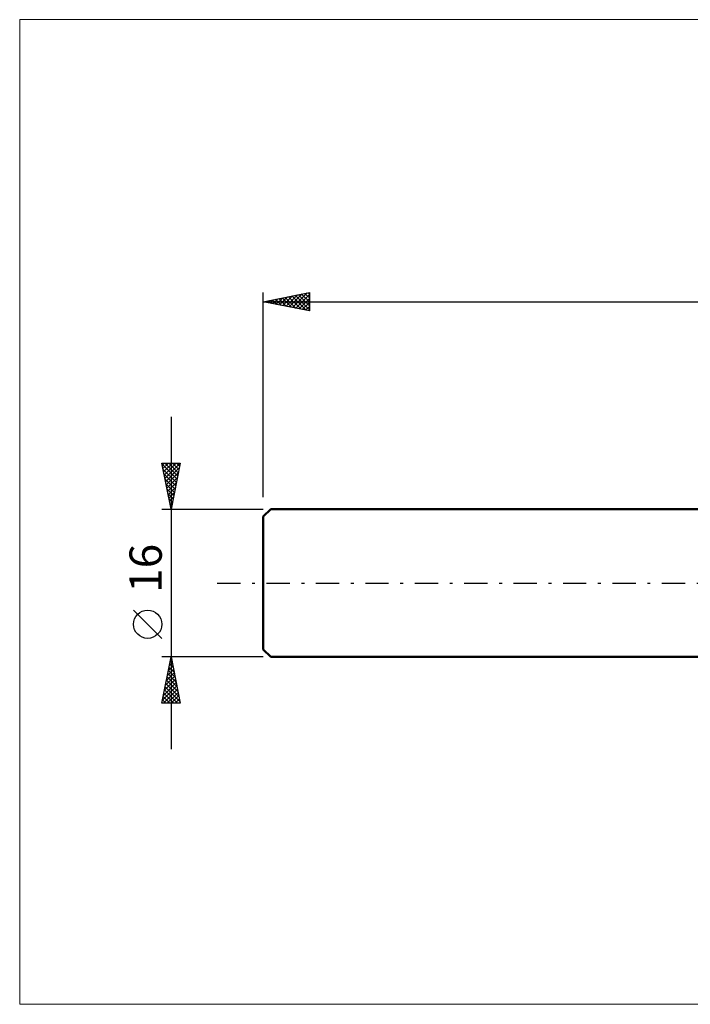
# Model space of a CAD drawing. Units: millimetres. Extents: x -26 to 257, y -46 to 61.
# Drawn here: x -26 to 46, y -46 to 61 of the extents above; entities that cross this region are included whole.
import ezdxf
from ezdxf.enums import TextEntityAlignment as Align

# ---------------------------------------------------------------- set-up
doc = ezdxf.new("R2010")
doc.units = ezdxf.units.MM
doc.header["$LTSCALE"] = 6.3
doc.linetypes.add('LONGDASH_DASH', pattern=[0.85, 0.4, -0.2, 0.05, -0.2])
for name, color, linetype in [('INFTOTAL', 9, 'CONTINUOUS'), ('SK1', 4, 'CONTINUOUS'), ('SK2', 7, 'CONTINUOUS'), ('SK4', 2, 'LONGDASH_DASH')]:
    doc.layers.add(name, color=color, linetype=linetype)
doc.styles.get("Standard").update_dxf_attribs({"font": 'Monospac821 BT'})

msp = doc.modelspace()

# ---------------------------------------------------------------- linework, layer by layer
at = {"layer": 'INFTOTAL', "color": 9, "linetype": 'CONTINUOUS', "lineweight": 18}
for p, q in [((163.9, 61.03), (-26.4, 61.03)), ((-26.4, 61.03), (-26.4, -45.62)), ((-26.4, -45.62), (163.9, -45.62))]:
    msp.add_line(p, q, dxfattribs=at)
at = {"layer": 'SK1', "color": 4, "linetype": 'CONTINUOUS', "lineweight": 50}
for p, q in [((0.8, 8), (0, 7.2)), ((48, 8), (0.8, 8)), ((0, 7.2), (0, -7.2)), ((0, -7.2), (0.8, -8)), ((0.8, -8), (48, -8))]:
    msp.add_line(p, q, dxfattribs=at)
at = {"layer": 'SK2', "color": 7, "linetype": 'CONTINUOUS', "lineweight": 25}
for p, q in [((0, 9.31), (0, 31.48)), ((0, 30.48), (5, 31.48)), ((1.76, 30.13), (2.64, 31)), ((2.11, 30.06), (3.17, 31.11)), ((2.38, 30.95), (3.57, 29.76)), ((2.47, 29.98), (3.7, 31.22)), ((2.74, 31.02), (4.1, 29.66)), ((2.82, 29.91), (4.23, 31.32)), ((3.09, 31.1), (4.63, 29.55)), ((3.17, 29.84), (4.76, 31.43)), ((3.44, 31.17), (5, 29.61)), ((3.53, 29.77), (5, 31.25)), ((3.8, 31.24), (5, 30.03)), ((4.15, 31.31), (5, 30.46)), ((4.5, 31.38), (5, 30.88)), ((4.86, 31.45), (5, 31.31)), ((5, 31.48), (5, 29.48)), ((0, 30.48), (125, 30.48)), ((5, 29.48), (0, 30.48)), ((0.26, 30.53), (0.39, 30.4)), ((0.34, 30.41), (0.52, 30.58)), ((0.61, 30.6), (0.92, 30.29)), ((0.7, 30.34), (1.05, 30.69)), ((0.97, 30.67), (1.45, 30.19)), ((1.05, 30.27), (1.58, 30.79)), ((1.32, 30.74), (1.98, 30.08)), ((1.4, 30.2), (2.11, 30.9)), ((1.68, 30.81), (2.51, 29.97)), ((2.03, 30.88), (3.04, 29.87)), ((3.88, 29.7), (5, 30.82)), ((4.23, 29.63), (5, 30.4)), ((4.59, 29.56), (5, 29.97)), ((4.94, 29.49), (5, 29.55)), ((-10, 18), (-10, -18)), ((-10, 8), (-11, 13)), ((-11, 13), (-9, 13)), ((-10.97, 12.87), (-9.35, 11.25)), ((-10.95, 12.75), (-10.7, 13)), ((-10.88, 12.4), (-10.28, 13)), ((-10.81, 12.04), (-9.85, 13)), ((-10.74, 11.69), (-9.43, 13)), ((-10.68, 13), (-9.28, 11.6)), ((-10.67, 11.34), (-9, 13)), ((-10.25, 13), (-9.21, 11.96)), ((-9, 13), (-10, 8)), ((-9.83, 13), (-9.14, 12.31)), ((-9.4, 13), (-9.07, 12.66)), ((-10.87, 12.34), (-9.42, 10.9)), ((-10.76, 11.81), (-9.49, 10.54)), ((-10.6, 10.98), (-9.11, 12.47)), ((-10.53, 10.63), (-9.21, 11.94)), ((-10.66, 11.28), (-9.56, 10.19)), ((-10.55, 10.75), (-9.63, 9.83)), ((-10.46, 10.28), (-9.32, 11.41)), ((-10.38, 9.92), (-9.42, 10.88)), ((-10.44, 10.22), (-9.7, 9.48)), ((-10.34, 9.69), (-9.77, 9.13)), ((-10.31, 9.57), (-9.53, 10.35)), ((-10.24, 9.21), (-9.64, 9.82)), ((-10.23, 9.16), (-9.85, 8.77)), ((-10.17, 8.86), (-9.74, 9.29)), ((-10.13, 8.63), (-9.92, 8.42)), ((-10.1, 8.51), (-9.85, 8.76)), ((-11, 8), (0, 8)), ((-10.03, 8.15), (-9.95, 8.23)), ((-10.02, 8.1), (-9.99, 8.07)), ((-11, -6), (-14.06, -2.93)), ((-10, -8), (-11, -8)), ((-11, -13), (-10, -8)), ((-10.09, -8.45), (-9.94, -8.3)), ((-10.08, -8.39), (-9.88, -8.58)), ((-10.01, -8.03), (-9.99, -8.05)), ((0, -8), (-10, -8)), ((-10, -8), (-9, -13)), ((-10.41, -10.04), (-9.73, -9.36)), ((-10.3, -9.51), (-9.8, -9.01)), ((-10.29, -9.45), (-9.57, -10.17)), ((-10.22, -9.09), (-9.67, -9.64)), ((-10.2, -8.98), (-9.87, -8.65)), ((-10.15, -8.74), (-9.78, -9.11)), ((-10.73, -11.63), (-9.52, -10.42)), ((-10.62, -11.1), (-9.59, -10.07)), ((-10.51, -10.57), (-9.66, -9.72)), ((-10.5, -10.51), (-9.25, -11.76)), ((-10.43, -10.15), (-9.35, -11.23)), ((-10.36, -9.8), (-9.46, -10.7)), ((-10.94, -12.69), (-9.37, -11.13)), ((-10.83, -12.16), (-9.44, -10.78)), ((-10.82, -13), (-9.3, -11.48)), ((-10.71, -11.57), (-9.28, -13)), ((-10.64, -11.22), (-9.04, -12.82)), ((-10.57, -10.86), (-9.14, -12.29)), ((-10.93, -12.63), (-10.56, -13)), ((-10.86, -12.28), (-10.13, -13)), ((-10.78, -11.92), (-9.71, -13)), ((-10.4, -13), (-9.23, -11.84)), ((-9.97, -13), (-9.16, -12.19)), ((-9.55, -13), (-9.09, -12.54)), ((-11, -12.98), (-10.98, -13)), ((-9, -13), (-11, -13)), ((-9.12, -13), (-9.02, -12.9))]:
    msp.add_line(p, q, dxfattribs=at)
msp.add_circle((-12.53, -4.46), 1.53, dxfattribs=at)
at = {"layer": 'SK4', "color": 2, "linetype": 'LONGDASH_DASH', "lineweight": 25}
msp.add_line((-5, 0), (130, 0), dxfattribs=at)

# ---------------------------------------------------------------- texts
at = {"layer": 'SK2', "color": 7, "linetype": 'CONTINUOUS', "lineweight": 25}
msp.add_text('16', height=3.5, rotation=90, dxfattribs=at).set_placement((-11, 1.6), align=Align.CENTER)

doc.saveas('drawing.dxf')
